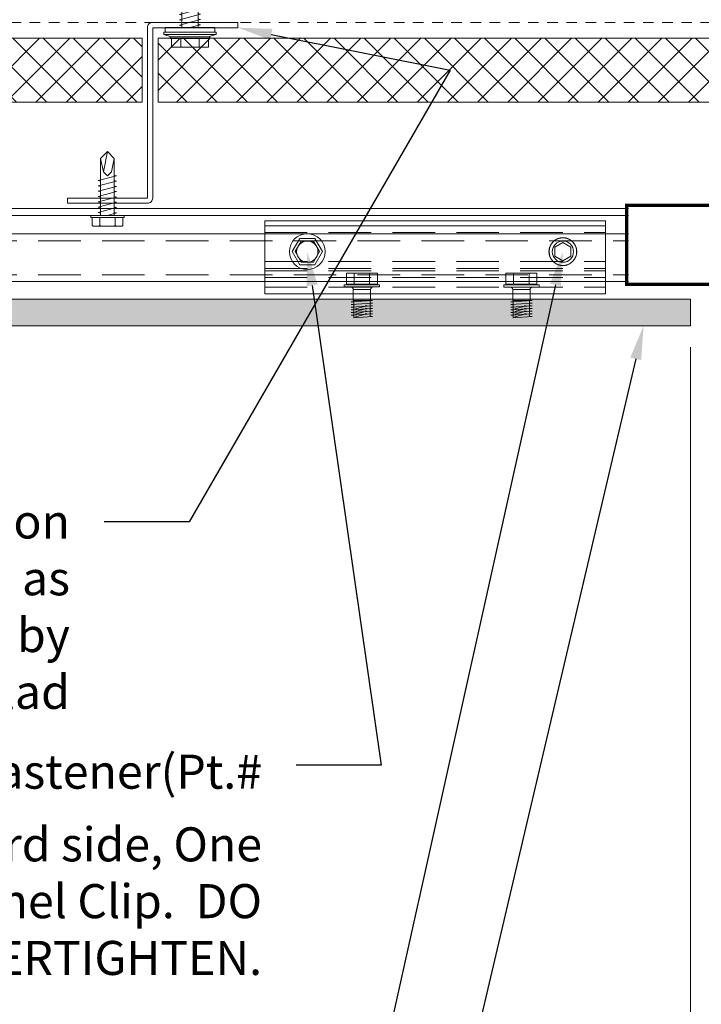
# Model space of a CAD drawing. Units: inches. Extents: x -23.7 to 64.1, y 0 to 33.7.
# Drawn here: x 7.3 to 15.3, y 13.6 to 25.1 of the extents above; entities that cross this region are included whole.
import ezdxf
from ezdxf import colors
from ezdxf.entities.mleader import LeaderData, LeaderLine
from ezdxf.enums import TextEntityAlignment as Align
from ezdxf.math import Vec2, Vec3

# ---------------------------------------------------------------- set-up
doc = ezdxf.new("R2010")
doc.units = ezdxf.units.IN
doc.header["$MEASUREMENT"] = 0
doc.linetypes.add('DASHED', pattern=[0.75, 0.5, -0.25])
doc.linetypes.add('HIDDEN2', pattern=[0.1875, 0.125, -0.0625])
doc.layers.get('Defpoints').update_dxf_attribs({"color": 3})
for name, color, linetype, lineweight in [('nsm-Det-By_Others', 8, 'Continuous', 0), ('nsm-Det-Call_Outs', 51, 'Continuous', 9), ('nsm-Det-Dimensions', 51, 'Continuous', 9), ('nsm-Det-Hardware', 111, 'Continuous', 13), ('nsm-Det-Obj_01_Panels', 1, 'Continuous', 20), ('nsm-Det-Obj_02_Flashing', 2, 'Continuous', 18), ('nsm-Det-Obj_03_Furring', 30, 'Continuous', 18), ('nsm-Det-Title', 51, 'Continuous', 9)]:
    doc.layers.add(name, color=color, linetype=linetype, lineweight=lineweight)
doc.layers.add('nsm-Det-Detail Border', color=7, linetype='Continuous')
doc.styles.add('004 - NSSM - Standard', font='arial.ttf', dxfattribs={"height": 0.4})
doc.styles.add('Anno - NSSM - Standard', font='arial.ttf', dxfattribs={"height": 0.1})
doc.dimstyles.new('Anno - NSSM - Standard$0', dxfattribs={"dimtxt": 0.1, "dimasz": 0.1, "dimexe": 0.1, "dimexo": 0.0625, "dimgap": 0.09, "dimtad": 0, "dimtih": 1, "dimtoh": 1, "dimdec": 4, "dimzin": 3, "dimdsep": 46, "dimlunit": 5, "dimtxsty": 'Anno - NSSM - Standard', "dimblk": 'OPEN30', "dimcen": 0.1, "dimclrd": 51, "dimclre": 51, "dimclrt": 51, "dimazin": 0, "dimtfac": 0.7, "dimtdec": 4, "dimtmove": 1, "dimatfit": 2, "dimfxl": 1, "dimtfill": 1, "dimtfillclr": 11, "dimfrac": 1, "dimtolj": 1, "dimtzin": 0, "dimlwd": 0, "dimlwe": 0, "dimarcsym": 0})
doc.dimstyles.get("Standard").update_dxf_attribs({"dimtxt": 0.18, "dimasz": 0.18, "dimexe": 0.18, "dimexo": 0.0625, "dimgap": 0.09, "dimtad": 0, "dimtih": 1, "dimtoh": 1, "dimdec": 4, "dimzin": 0, "dimdsep": 46, "dimtxsty": 'Standard', "dimcen": 0.09, "dimadec": 0, "dimazin": 0, "dimtfac": 1, "dimtdec": 4, "dimtofl": 0, "dimtmove": 0, "dimatfit": 3, "dimfxl": 1, "dimtolj": 1, "dimtzin": 0, "dimarcsym": 0})

# ---------------------------------------------------------------- blocks, each defined once
blk = doc.blocks.new('*U19')
for p, q in [((0.143, -32.625), (0.143, 0)), ((0.36, -32.625), (0.36, 0))]:
    blk.add_line(p, q)
at = {"linetype": 'DASHED'}
for p, q in [((0.44, -32.625), (0.44, 0)), ((0.84, -32.625), (0.84, 0))]:
    blk.add_line(p, q, dxfattribs=at)
blk.add_lwpolyline([(0.062, 0), (0.92, 0), (0.92, -32.625), (0.062, -32.625)], close=True)
blk = doc.blocks.new('*U17')
h = blk.add_hatch()
h.set_pattern_fill('DOTS', color=9)
h.set_pattern_definition([(0, (-52.623323, -85.892125), (0.03125, 0.0625), [0, -0.0625])])
h.paths.add_polyline_path([(1.125, 0), (1.438, 0), (1.438, -15.909), (1.125, -15.909)])
blk.add_lwpolyline([(1.125, 0), (1.438, 0), (1.438, -15.909), (1.125, -15.909)], close=True)
blk = doc.blocks.new('*U32')
h = blk.add_hatch()
h.set_pattern_fill('ANSI37', color=8, scale=2, style=0)
h.set_pattern_definition([(45, (1e-15, 6.3251), (-0.176777, 0.176777), []), (135, (1e-15, 6.3251), (-0.176777, -0.176777), [])])
h.paths.add_polyline_path([(0, 8.745), (0, 0), (-0.75, 0), (-0.75, 8.745)])
at = {"color": 0}
for p, q in [((-0.75, 8.745), (0, 8.745)), ((-0.75, 0), (-0.75, 8.745)), ((0, 8.745), (0, 0)), ((0, 0), (-0.75, 0))]:
    blk.add_line(p, q, dxfattribs=at)
blk = doc.blocks.new('_Open30')
at = {"color": 0, "linetype": 'ByBlock', "lineweight": -2}
for p, q in [((-1, 0.268), (0, 0)), ((0, 0), (-1, -0.268)), ((0, 0), (-1, 0))]:
    blk.add_line(p, q, dxfattribs=at)
blk = doc.blocks.new('*D40')
at = {"layer": 'Defpoints', "color": 0, "transparency": 16777216}
for p in [(15.184, 21.531), (15.684, 21.531), (15.184, 7.081)]:
    blk.add_point(p, dxfattribs=at)
at = {"layer": 'nsm-Det-Dimensions', "color": 51, "lineweight": 0, "transparency": 16777216}
for p, q in [((15.184, 21.281), (15.184, 6.681)), ((15.684, 21.281), (15.684, 6.681)), ((14.784, 7.081), (14.384, 7.081)), ((15.684, 7.081), (15.184, 7.081)), ((16.084, 7.081), (16.484, 7.081))]:
    blk.add_line(p, q, dxfattribs=at)
at = {"layer": 'nsm-Det-Dimensions', "color": 51, "lineweight": 0, "transparency": 16777216, "xscale": 0.4, "yscale": 0.4, "zscale": 0.4}
blk.add_blockref('_Open30', (15.184, 7.081), dxfattribs=at)
at = {"layer": 'nsm-Det-Dimensions', "color": 51, "lineweight": 0, "transparency": 16777216, "xscale": 0.4, "yscale": 0.4, "zscale": 0.4, "rotation": 180}
blk.add_blockref('_Open30', (15.684, 7.081), dxfattribs=at)
at = {"layer": 'nsm-Det-Dimensions', "color": 51, "transparency": 16777216, "insert": (15.434, 6.097), "char_height": 0.4, "attachment_point": 5, "style": 'Anno - NSSM - Standard', "bg_fill": 3, "box_fill_scale": 1.25, "bg_fill_color": 256, "bg_fill_true_color": 13158600, "bg_fill_transparency": 0}
blk.add_mtext('\\A1;{\\H0.7x;\\S1#2;}"', dxfattribs=at)
blk = doc.blocks.new('*D41')
at = {"layer": 'Defpoints', "color": 0, "transparency": 16777216}
for p in [(5.433, 21.531), (15.184, 21.531), (5.433, 7.081)]:
    blk.add_point(p, dxfattribs=at)
at = {"layer": 'nsm-Det-Dimensions', "color": 51, "lineweight": 0, "transparency": 16777216}
for p, q in [((15.184, 21.281), (15.184, 6.681)), ((5.833, 7.081), (7.877, 7.081)), ((14.784, 7.081), (12.74, 7.081))]:
    blk.add_line(p, q, dxfattribs=at)
at = {"layer": 'nsm-Det-Dimensions', "color": 51, "lineweight": 0, "transparency": 16777216, "xscale": 0.4, "yscale": 0.4, "zscale": 0.4, "rotation": 180}
blk.add_blockref('_Open30', (5.433, 7.081), dxfattribs=at)
at = {"layer": 'nsm-Det-Dimensions', "color": 51, "lineweight": 0, "transparency": 16777216, "xscale": 0.4, "yscale": 0.4, "zscale": 0.4}
blk.add_blockref('_Open30', (15.184, 7.081), dxfattribs=at)
at = {"layer": 'nsm-Det-Dimensions', "color": 51, "transparency": 16777216, "insert": (10.309, 7.081), "char_height": 0.4, "attachment_point": 5, "style": 'Anno - NSSM - Standard', "bg_fill": 3, "box_fill_scale": 1.25, "bg_fill_color": 256, "bg_fill_true_color": 13158600, "bg_fill_transparency": 0}
blk.add_mtext('\\A1;Panel Dimension', dxfattribs=at)
blk = doc.blocks.new('*U18')
blk.add_line((0.263, -4), (0.263, 0))
at = {"linetype": 'DASHED'}
for p, q in [((0.685, -4), (0.685, 0)), ((0.765, -4), (0.765, 0)), ((0.793, -4), (0.793, 0)), ((0.873, -4), (0.873, 0)), ((0.983, -4), (0.983, 0)), ((0.343, -4), (0.343, 0))]:
    blk.add_line(p, q, dxfattribs=at)
blk.add_lwpolyline([(0.205, 0), (0.205, -4), (1.063, -4), (1.063, 0)], close=True)
for centre in [(0.568, -0.5), (0.568, -3.5)]:
    blk.add_circle(centre, 0.125)
blk = doc.blocks.new('*U24')
blk.add_lwpolyline([(0.154, 0.052, 0.393638), (0.154, 0.054, 0.393638), (0.153, 0.055, 0.393638), (0.153, 0.056, 0.393638), (0.152, 0.057, 0.393638), (0.152, 0.059, 0.393638), (0.151, 0.06, 0.393638), (0.151, 0.061, 0.393638), (0.15, 0.062, 0.393638), (0.15, 0.064, 0.393638), (0.149, 0.065, 0.393638), (0.149, 0.066, 0.393638), (0.148, 0.067, 0.393638), (0.148, 0.069, 0.393638), (0.147, 0.07, 0.393638), (0.146, 0.071, 0.393638), (0.146, 0.072, 0.393638), (0.145, 0.074, 0.393638), (0.145, 0.075, 0.393638), (0.144, 0.076, 0.393638), (0.143, 0.077, 0.393638), (0.143, 0.078, 0.393638), (0.142, 0.08, 0.393638), (0.141, 0.081, 0.393638), (0.141, 0.082, 0.393638), (0.14, 0.083, 0.393638), (0.139, 0.084, 0.393638), (0.138, 0.085, 0.393638), (0.138, 0.087, 0.393638), (0.137, 0.088, 0.393638), (0.136, 0.089, 0.393638), (0.136, 0.09, 0.393638), (0.135, 0.091, 0.393638), (0.134, 0.092, 0.393638), (0.133, 0.093, 0.393638), (0.132, 0.095, 0.393638), (0.132, 0.096, 0.393638), (0.131, 0.097, 0.393638), (0.13, 0.098, 0.393638), (0.129, 0.099, 0.393638), (0.128, 0.1, 0.393638), (0.128, 0.101, 0.393638), (0.127, 0.102, 0.393638), (0.126, 0.103, 0.393638), (0.125, 0.104, 0.393638), (0.124, 0.105, 0.393638), (0.123, 0.106, 0.393638), (0.122, 0.107, 0.393638), (0.121, 0.108, 0.393638), (0.12, 0.109, 0.393638), (0.12, 0.11, 0.393638), (0.119, 0.111, 0.393638), (0.118, 0.112, 0.393638), (0.117, 0.113, 0.393638), (0.116, 0.114, 0.393638), (0.115, 0.115, 0.393638), (0.114, 0.116, 0.393638), (0.113, 0.117, 0.393638), (0.112, 0.118, 0.393638), (0.111, 0.119, 0.393638), (0.11, 0.12, 0.393638), (0.109, 0.121, 0.393638), (0.108, 0.122, 0.393638), (0.107, 0.123, 0.393638), (0.106, 0.124, 0.393638), (0.105, 0.125, 0.393638), (0.104, 0.125, 0.393638), (0.103, 0.126, 0.393638), (0.102, 0.127, 0.393638), (0.101, 0.128, 0.393638), (0.099, 0.129, 0.393638), (0.098, 0.13, 0.393638), (0.097, 0.13, 0.393638), (0.096, 0.131, 0.393638), (0.095, 0.132, 0.393638), (0.094, 0.133, 0.393638), (0.093, 0.134, 0.393638), (0.092, 0.134, 0.393638), (0.091, 0.135, 0.393638), (0.089, 0.136, 0.393638), (0.088, 0.137, 0.393638), (0.087, 0.137, 0.393638), (0.086, 0.138, 0.393638), (0.085, 0.139, 0.393638), (0.084, 0.14, 0.393638), (0.083, 0.14, 0.393638), (0.081, 0.141, 0.393638), (0.08, 0.142, 0.393638), (0.079, 0.142, 0.393638), (0.078, 0.143, 0.393638), (0.077, 0.144, 0.393638), (0.075, 0.144, 0.393638), (0.074, 0.145, 0.393638), (0.073, 0.145, 0.393638), (0.072, 0.146, 0.393638), (0.071, 0.147, 0.393638), (0.069, 0.147, 0.393638), (0.068, 0.148, 0.393638), (0.067, 0.148, 0.393638), (0.066, 0.149, 0.393638), (0.064, 0.149, 0.393638), (0.063, 0.15, 0.393638), (0.062, 0.151, 0.393638), (0.061, 0.151, 0.393638), (0.059, 0.152, 0.393638), (0.058, 0.152, 0.393638), (0.057, 0.153, 0.393638), (0.055, 0.153, 0.393638), (0.054, 0.153, 0.393638), (0.053, 0.154, 0.393638), (0.052, 0.154, 0.393638), (0.05, 0.155, 0.393638), (0.049, 0.155, 0.393638), (0.048, 0.156, 0.393638), (0.046, 0.156, 0.393638), (0.045, 0.156, 0.393638), (0.044, 0.157, 0.393638), (0.042, 0.157, 0.393638), (0.041, 0.157, 0.393638), (0.04, 0.158, 0.393638), (0.038, 0.158, 0.393638), (0.037, 0.158, 0.393638), (0.036, 0.159, 0.393638), (0.035, 0.159, 0.393638), (0.033, 0.159, 0.393638), (0.032, 0.16, 0.393638), (0.03, 0.16, 0.393638), (0.029, 0.16, 0.393638), (0.028, 0.16, 0.393638), (0.026, 0.161, 0.393638), (0.025, 0.161, 0.393638), (0.024, 0.161, 0.393638), (0.022, 0.161, 0.393638), (0.021, 0.161, 0.393638), (0.02, 0.162, 0.393638), (0.018, 0.162, 0.393638), (0.017, 0.162, 0.393638), (0.016, 0.162, 0.393638), (0.014, 0.162, 0.393638), (0.013, 0.162, 0.393638), (0.012, 0.162, 0.393638), (0.01, 0.162, 0.393638), (0.009, 0.162, 0.393638), (0.007, 0.163, 0.393638), (0.006, 0.163, 0.393638), (0.005, 0.163, 0.393638), (0.003, 0.163, 0.393638), (0.002, 0.163, 0.393638), (0.001, 0.163, 0.393638), (-0.001, 0.163, 0.393638), (-0.002, 0.163, 0.393638), (-0.003, 0.163, 0.393638), (-0.005, 0.163, 0.393638), (-0.006, 0.163, 0.393638), (-0.007, 0.163, 0.393638), (-0.009, 0.162, 0.393638), (-0.01, 0.162, 0.393638), (-0.012, 0.162, 0.393638), (-0.013, 0.162, 0.393638), (-0.014, 0.162, 0.393638), (-0.016, 0.162, 0.393638), (-0.017, 0.162, 0.393638), (-0.018, 0.162, 0.393638), (-0.02, 0.162, 0.393638), (-0.021, 0.161, 0.393638), (-0.022, 0.161, 0.393638), (-0.024, 0.161, 0.393638), (-0.025, 0.161, 0.393638), (-0.026, 0.161, 0.393638), (-0.028, 0.16, 0.393638), (-0.029, 0.16, 0.393638), (-0.03, 0.16, 0.393638), (-0.032, 0.16, 0.393638), (-0.033, 0.159, 0.393638), (-0.035, 0.159, 0.393638), (-0.036, 0.159, 0.393638), (-0.037, 0.158, 0.393638), (-0.038, 0.158, 0.393638), (-0.04, 0.158, 0.393638), (-0.041, 0.157, 0.393638), (-0.042, 0.157, 0.393638), (-0.044, 0.157, 0.393638), (-0.045, 0.156, 0.393638), (-0.046, 0.156, 0.393638), (-0.048, 0.156, 0.393638), (-0.049, 0.155, 0.393638), (-0.05, 0.155, 0.393638), (-0.052, 0.154, 0.393638), (-0.053, 0.154, 0.393638), (-0.054, 0.153, 0.393638), (-0.055, 0.153, 0.393638), (-0.057, 0.153, 0.393638), (-0.058, 0.152, 0.393638), (-0.059, 0.152, 0.393638), (-0.061, 0.151, 0.393638), (-0.062, 0.151, 0.393638), (-0.063, 0.15, 0.393638), (-0.064, 0.149, 0.393638), (-0.066, 0.149, 0.393638), (-0.067, 0.148, 0.393638), (-0.068, 0.148, 0.393638), (-0.069, 0.147, 0.393638), (-0.071, 0.147, 0.393638), (-0.072, 0.146, 0.393638), (-0.073, 0.145, 0.393638), (-0.074, 0.145, 0.393638), (-0.075, 0.144, 0.393638), (-0.077, 0.144, 0.393638), (-0.078, 0.143, 0.393638), (-0.079, 0.142, 0.393638), (-0.08, 0.142, 0.393638), (-0.081, 0.141, 0.393638), (-0.083, 0.14, 0.393638), (-0.084, 0.14, 0.393638), (-0.085, 0.139, 0.393638), (-0.086, 0.138, 0.393638), (-0.087, 0.137, 0.393638), (-0.088, 0.137, 0.393638), (-0.089, 0.136, 0.393638), (-0.091, 0.135, 0.393638), (-0.092, 0.134, 0.393638), (-0.093, 0.134, 0.393638), (-0.094, 0.133, 0.393638), (-0.095, 0.132, 0.393638), (-0.096, 0.131, 0.393638), (-0.097, 0.13, 0.393638), (-0.098, 0.13, 0.393638), (-0.099, 0.129, 0.393638), (-0.101, 0.128, 0.393638), (-0.102, 0.127, 0.393638), (-0.103, 0.126, 0.393638), (-0.104, 0.125, 0.393638), (-0.105, 0.125, 0.393638), (-0.106, 0.124, 0.393638), (-0.107, 0.123, 0.393638), (-0.108, 0.122, 0.393638), (-0.109, 0.121, 0.393638), (-0.11, 0.12, 0.393638), (-0.111, 0.119, 0.393638), (-0.112, 0.118, 0.393638), (-0.113, 0.117, 0.393638), (-0.114, 0.116, 0.393638), (-0.115, 0.115, 0.393638), (-0.116, 0.114, 0.393638), (-0.117, 0.113, 0.393638), (-0.118, 0.112, 0.393638), (-0.119, 0.111, 0.393638), (-0.12, 0.11, 0.393638), (-0.12, 0.109, 0.393638), (-0.121, 0.108, 0.393638), (-0.122, 0.107, 0.393638), (-0.123, 0.106, 0.393638), (-0.124, 0.105, 0.393638), (-0.125, 0.104, 0.393638), (-0.126, 0.103, 0.393638), (-0.127, 0.102, 0.393638), (-0.128, 0.101, 0.393638), (-0.128, 0.1, 0.393638), (-0.129, 0.099, 0.393638), (-0.13, 0.098, 0.393638), (-0.131, 0.097, 0.393638), (-0.132, 0.096, 0.393638), (-0.132, 0.095, 0.393638), (-0.133, 0.093, 0.393638), (-0.134, 0.092, 0.393638), (-0.135, 0.091, 0.393638), (-0.136, 0.09, 0.393638), (-0.136, 0.089, 0.393638), (-0.137, 0.088, 0.393638), (-0.138, 0.087, 0.393638), (-0.138, 0.085, 0.393638), (-0.139, 0.084, 0.393638), (-0.14, 0.083, 0.393638), (-0.141, 0.082, 0.393638), (-0.141, 0.081, 0.393638), (-0.142, 0.08, 0.393638), (-0.143, 0.078, 0.393638), (-0.143, 0.077, 0.393638), (-0.144, 0.076, 0.393638), (-0.145, 0.075, 0.393638), (-0.145, 0.074, 0.393638), (-0.146, 0.072, 0.393638), (-0.146, 0.071, 0.393638), (-0.147, 0.07, 0.393638), (-0.148, 0.069, 0.393638), (-0.148, 0.067, 0.393638), (-0.149, 0.066, 0.393638), (-0.149, 0.065, 0.393638), (-0.15, 0.064, 0.393638), (-0.15, 0.062, 0.393638), (-0.151, 0.061, 0.393638), (-0.151, 0.06, 0.393638), (-0.152, 0.059, 0.393638), (-0.152, 0.057, 0.393638), (-0.153, 0.056, 0.393638), (-0.153, 0.055, 0.393638), (-0.154, 0.054, 0.393638), (-0.154, 0.052, 0.393638), (-0.155, 0.051, 0.393638), (-0.155, 0.05, 0.393638), (-0.155, 0.048, 0.393638), (-0.156, 0.047, 0.393638), (-0.156, 0.046, 0.393638), (-0.157, 0.044, 0.393638), (-0.157, 0.043, 0.393638), (-0.157, 0.042, 0.393638), (-0.158, 0.04, 0.393638), (-0.158, 0.039, 0.393638), (-0.158, 0.038, 0.393638), (-0.159, 0.036, 0.393638), (-0.159, 0.035, 0.393638), (-0.159, 0.034, 0.393638), (-0.159, 0.032, 0.393638), (-0.16, 0.031, 0.393638), (-0.16, 0.03, 0.393638), (-0.16, 0.028, 0.393638), (-0.16, 0.027, 0.393638), (-0.161, 0.026, 0.393638), (-0.161, 0.024, 0.393638), (-0.161, 0.023, 0.393638), (-0.161, 0.022, 0.393638), (-0.161, 0.02, 0.393638), (-0.162, 0.019, 0.393638), (-0.162, 0.018, 0.393638), (-0.162, 0.016, 0.393638), (-0.162, 0.015, 0.393638), (-0.162, 0.014, 0.393638), (-0.162, 0.012, 0.393638), (-0.162, 0.011, 0.393638), (-0.162, 0.01, 0.393638), (-0.163, 0.008, 0.393638), (-0.163, 0.007, 0.393638), (-0.163, 0.005, 0.393638), (-0.163, 0.004, 0.393638), (-0.163, 0.003, 0.393638), (-0.163, 0.001, 0.393638), (-0.163, 0, 0.393638), (-0.163, -0.001, 0.393638), (-0.163, -0.003, 0.393638), (-0.163, -0.004, 0.393638), (-0.163, -0.005, 0.393638), (-0.163, -0.007, 0.393638), (-0.163, -0.008, 0.393638), (-0.162, -0.01, 0.393638), (-0.162, -0.011, 0.393638), (-0.162, -0.012, 0.393638), (-0.162, -0.014, 0.393638), (-0.162, -0.015, 0.393638), (-0.162, -0.016, 0.393638), (-0.162, -0.018, 0.393638), (-0.162, -0.019, 0.393638), (-0.161, -0.02, 0.393638), (-0.161, -0.022, 0.393638), (-0.161, -0.023, 0.393638), (-0.161, -0.024, 0.393638), (-0.161, -0.026, 0.393638), (-0.16, -0.027, 0.393638), (-0.16, -0.028, 0.393638), (-0.16, -0.03, 0.393638), (-0.16, -0.031, 0.393638), (-0.159, -0.032, 0.393638), (-0.159, -0.034, 0.393638), (-0.159, -0.035, 0.393638), (-0.159, -0.036, 0.393638), (-0.158, -0.038, 0.393638), (-0.158, -0.039, 0.393638), (-0.158, -0.04, 0.393638), (-0.157, -0.042, 0.393638), (-0.157, -0.043, 0.393638), (-0.157, -0.044, 0.393638), (-0.156, -0.046, 0.393638), (-0.156, -0.047, 0.393638), (-0.155, -0.048, 0.393638), (-0.155, -0.05, 0.393638), (-0.155, -0.051, 0.393638), (-0.154, -0.052, 0.393638), (-0.154, -0.054, 0.393638), (-0.153, -0.055, 0.393638), (-0.153, -0.056, 0.393638), (-0.152, -0.057, 0.393638), (-0.152, -0.059, 0.393638), (-0.151, -0.06, 0.393638), (-0.151, -0.061, 0.393638), (-0.15, -0.062, 0.393638), (-0.15, -0.064, 0.393638), (-0.149, -0.065, 0.393638), (-0.149, -0.066, 0.393638), (-0.148, -0.067, 0.393638), (-0.148, -0.069, 0.393638), (-0.147, -0.07, 0.393638), (-0.146, -0.071, 0.393638), (-0.146, -0.072, 0.393638), (-0.145, -0.074, 0.393638), (-0.145, -0.075, 0.393638), (-0.144, -0.076, 0.393638), (-0.143, -0.077, 0.393638), (-0.143, -0.078, 0.393638), (-0.142, -0.08, 0.393638), (-0.141, -0.081, 0.393638), (-0.141, -0.082, 0.393638), (-0.14, -0.083, 0.393638), (-0.139, -0.084, 0.393638), (-0.138, -0.085, 0.393638), (-0.138, -0.087, 0.393638), (-0.137, -0.088, 0.393638), (-0.136, -0.089, 0.393638), (-0.136, -0.09, 0.393638), (-0.135, -0.091, 0.393638), (-0.134, -0.092, 0.393638), (-0.133, -0.093, 0.393638), (-0.132, -0.095, 0.393638), (-0.132, -0.096, 0.393638), (-0.131, -0.097, 0.393638), (-0.13, -0.098, 0.393638), (-0.129, -0.099, 0.393638), (-0.128, -0.1, 0.393638), (-0.128, -0.101, 0.393638), (-0.127, -0.102, 0.393638), (-0.126, -0.103, 0.393638), (-0.125, -0.104, 0.393638), (-0.124, -0.105, 0.393638), (-0.123, -0.106, 0.393638), (-0.122, -0.107, 0.393638), (-0.121, -0.108, 0.393638), (-0.12, -0.109, 0.393638), (-0.12, -0.11, 0.393638), (-0.119, -0.111, 0.393638), (-0.118, -0.112, 0.393638), (-0.117, -0.113, 0.393638), (-0.116, -0.114, 0.393638), (-0.115, -0.115, 0.393638), (-0.114, -0.116, 0.393638), (-0.113, -0.117, 0.393638), (-0.112, -0.118, 0.393638), (-0.111, -0.119, 0.393638), (-0.11, -0.12, 0.393638), (-0.109, -0.121, 0.393638), (-0.108, -0.122, 0.393638), (-0.107, -0.123, 0.393638), (-0.106, -0.124, 0.393638), (-0.105, -0.125, 0.393638), (-0.104, -0.125, 0.393638), (-0.103, -0.126, 0.393638), (-0.102, -0.127, 0.393638), (-0.101, -0.128, 0.393638), (-0.099, -0.129, 0.393638), (-0.098, -0.13, 0.393638), (-0.097, -0.13, 0.393638), (-0.096, -0.131, 0.393638), (-0.095, -0.132, 0.393638), (-0.094, -0.133, 0.393638), (-0.093, -0.134, 0.393638), (-0.092, -0.134, 0.393638), (-0.091, -0.135, 0.393638), (-0.089, -0.136, 0.393638), (-0.088, -0.137, 0.393638), (-0.087, -0.137, 0.393638), (-0.086, -0.138, 0.393638), (-0.085, -0.139, 0.393638), (-0.084, -0.14, 0.393638), (-0.083, -0.14, 0.393638), (-0.081, -0.141, 0.393638), (-0.08, -0.142, 0.393638), (-0.079, -0.142, 0.393638), (-0.078, -0.143, 0.393638), (-0.077, -0.144, 0.393638), (-0.075, -0.144, 0.393638), (-0.074, -0.145, 0.393638), (-0.073, -0.145, 0.393638), (-0.072, -0.146, 0.393638), (-0.071, -0.147, 0.393638), (-0.069, -0.147, 0.393638), (-0.068, -0.148, 0.393638), (-0.067, -0.148, 0.393638), (-0.066, -0.149, 0.393638), (-0.064, -0.149, 0.393638), (-0.063, -0.15, 0.393638), (-0.062, -0.151, 0.393638), (-0.061, -0.151, 0.393638), (-0.059, -0.152, 0.393638), (-0.058, -0.152, 0.393638), (-0.057, -0.153, 0.393638), (-0.055, -0.153, 0.393638), (-0.054, -0.153, 0.393638), (-0.053, -0.154, 0.393638), (-0.052, -0.154, 0.393638), (-0.05, -0.155, 0.393638), (-0.049, -0.155, 0.393638), (-0.048, -0.156, 0.393638), (-0.046, -0.156, 0.393638), (-0.045, -0.156, 0.393638), (-0.044, -0.157, 0.393638), (-0.042, -0.157, 0.393638), (-0.041, -0.157, 0.393638), (-0.04, -0.158, 0.393638), (-0.038, -0.158, 0.393638), (-0.037, -0.158, 0.393638), (-0.036, -0.159, 0.393638), (-0.035, -0.159, 0.393638), (-0.033, -0.159, 0.393638), (-0.032, -0.16, 0.393638), (-0.03, -0.16, 0.393638), (-0.029, -0.16, 0.393638), (-0.028, -0.16, 0.393638), (-0.026, -0.161, 0.393638), (-0.025, -0.161, 0.393638), (-0.024, -0.161, 0.393638), (-0.022, -0.161, 0.393638), (-0.021, -0.161, 0.393638), (-0.02, -0.162, 0.393638), (-0.018, -0.162, 0.393638), (-0.017, -0.162, 0.393638), (-0.016, -0.162, 0.393638), (-0.014, -0.162, 0.393638), (-0.013, -0.162, 0.393638), (-0.012, -0.162, 0.393638), (-0.01, -0.162, 0.393638), (-0.009, -0.162, 0.393638), (-0.007, -0.163, 0.393638), (-0.006, -0.163, 0.393638), (-0.005, -0.163, 0.393638), (-0.003, -0.163, 0.393638), (-0.002, -0.163, 0.393638), (-0.001, -0.163, 0.393638), (0.001, -0.163, 0.393638), (0.002, -0.163, 0.393638), (0.003, -0.163, 0.393638), (0.005, -0.163, 0.393638), (0.006, -0.163, 0.393638), (0.007, -0.163, 0.393638), (0.009, -0.162, 0.393638), (0.01, -0.162, 0.393638), (0.012, -0.162, 0.393638), (0.013, -0.162, 0.393638), (0.014, -0.162, 0.393638), (0.016, -0.162, 0.393638), (0.017, -0.162, 0.393638), (0.018, -0.162, 0.393638), (0.02, -0.162, 0.393638), (0.021, -0.161, 0.393638), (0.022, -0.161, 0.393638), (0.024, -0.161, 0.393638), (0.025, -0.161, 0.393638), (0.026, -0.161, 0.393638), (0.028, -0.16, 0.393638), (0.029, -0.16, 0.393638), (0.03, -0.16, 0.393638), (0.032, -0.16, 0.393638), (0.033, -0.159, 0.393638), (0.035, -0.159, 0.393638), (0.036, -0.159, 0.393638), (0.037, -0.158, 0.393638), (0.038, -0.158, 0.393638), (0.04, -0.158, 0.393638), (0.041, -0.157, 0.393638), (0.042, -0.157, 0.393638), (0.044, -0.157, 0.393638), (0.045, -0.156, 0.393638), (0.046, -0.156, 0.393638), (0.048, -0.156, 0.393638), (0.049, -0.155, 0.393638), (0.05, -0.155, 0.393638), (0.052, -0.154, 0.393638), (0.053, -0.154, 0.393638), (0.054, -0.153, 0.393638), (0.055, -0.153, 0.393638), (0.057, -0.153, 0.393638), (0.058, -0.152, 0.393638), (0.059, -0.152, 0.393638), (0.061, -0.151, 0.393638), (0.062, -0.151, 0.393638), (0.063, -0.15, 0.393638), (0.064, -0.149, 0.393638), (0.066, -0.149, 0.393638), (0.067, -0.148, 0.393638), (0.068, -0.148, 0.393638), (0.069, -0.147, 0.393638), (0.071, -0.147, 0.393638), (0.072, -0.146, 0.393638), (0.073, -0.145, 0.393638), (0.074, -0.145, 0.393638), (0.075, -0.144, 0.393638), (0.077, -0.144, 0.393638), (0.078, -0.143, 0.393638), (0.079, -0.142, 0.393638), (0.08, -0.142, 0.393638), (0.081, -0.141, 0.393638), (0.083, -0.14, 0.393638), (0.084, -0.14, 0.393638), (0.085, -0.139, 0.393638), (0.086, -0.138, 0.393638), (0.087, -0.137, 0.393638), (0.088, -0.137, 0.393638), (0.089, -0.136, 0.393638), (0.091, -0.135, 0.393638), (0.092, -0.134, 0.393638), (0.093, -0.134, 0.393638), (0.094, -0.133, 0.393638), (0.095, -0.132, 0.393638), (0.096, -0.131, 0.393638), (0.097, -0.13, 0.393638), (0.098, -0.13, 0.393638), (0.099, -0.129, 0.393638), (0.101, -0.128, 0.393638), (0.102, -0.127, 0.393638), (0.103, -0.126, 0.393638), (0.104, -0.125, 0.393638), (0.105, -0.125, 0.393638), (0.106, -0.124, 0.393638), (0.107, -0.123, 0.393638), (0.108, -0.122, 0.393638), (0.109, -0.121, 0.393638), (0.11, -0.12, 0.393638), (0.111, -0.119, 0.393638), (0.112, -0.118, 0.393638), (0.113, -0.117, 0.393638), (0.114, -0.116, 0.393638), (0.115, -0.115, 0.393638), (0.116, -0.114, 0.393638), (0.117, -0.113, 0.393638), (0.118, -0.112, 0.393638), (0.119, -0.111, 0.393638), (0.12, -0.11, 0.393638), (0.12, -0.109, 0.393638), (0.121, -0.108, 0.393638), (0.122, -0.107, 0.393638), (0.123, -0.106, 0.393638), (0.124, -0.105, 0.393638), (0.125, -0.104, 0.393638), (0.126, -0.103, 0.393638), (0.127, -0.102, 0.393638), (0.128, -0.101, 0.393638), (0.128, -0.1, 0.393638), (0.129, -0.099, 0.393638), (0.13, -0.098, 0.393638), (0.131, -0.097, 0.393638), (0.132, -0.096, 0.393638), (0.132, -0.095, 0.393638), (0.133, -0.093, 0.393638), (0.134, -0.092, 0.393638), (0.135, -0.091, 0.393638), (0.136, -0.09, 0.393638), (0.136, -0.089, 0.393638), (0.137, -0.088, 0.393638), (0.138, -0.087, 0.393638), (0.138, -0.085, 0.393638), (0.139, -0.084, 0.393638), (0.14, -0.083, 0.393638), (0.141, -0.082, 0.393638), (0.141, -0.081, 0.393638), (0.142, -0.08, 0.393638), (0.143, -0.078, 0.393638), (0.143, -0.077, 0.393638), (0.144, -0.076, 0.393638), (0.145, -0.075, 0.393638), (0.145, -0.074, 0.393638), (0.146, -0.072, 0.393638), (0.146, -0.071, 0.393638), (0.147, -0.07, 0.393638), (0.148, -0.069, 0.393638), (0.148, -0.067, 0.393638), (0.149, -0.066, 0.393638), (0.149, -0.065, 0.393638), (0.15, -0.064, 0.393638), (0.15, -0.062, 0.393638), (0.151, -0.061, 0.393638), (0.151, -0.06, 0.393638), (0.152, -0.059, 0.393638), (0.152, -0.057, 0.393638), (0.153, -0.056, 0.393638), (0.153, -0.055, 0.393638), (0.154, -0.054, 0.393638), (0.154, -0.052, 0.393638), (0.155, -0.051, 0.393638), (0.155, -0.05, 0.393638), (0.155, -0.048, 0.393638), (0.156, -0.047, 0.393638), (0.156, -0.046, 0.393638), (0.157, -0.044, 0.393638), (0.157, -0.043, 0.393638), (0.157, -0.042, 0.393638), (0.158, -0.04, 0.393638), (0.158, -0.039, 0.393638), (0.158, -0.038, 0.393638), (0.159, -0.036, 0.393638), (0.159, -0.035, 0.393638), (0.159, -0.034, 0.393638), (0.159, -0.032, 0.393638), (0.16, -0.031, 0.393638), (0.16, -0.03, 0.393638), (0.16, -0.028, 0.393638), (0.16, -0.027, 0.393638), (0.161, -0.026, 0.393638), (0.161, -0.024, 0.393638), (0.161, -0.023, 0.393638), (0.161, -0.022, 0.393638), (0.161, -0.02, 0.393638), (0.162, -0.019, 0.393638), (0.162, -0.018, 0.393638), (0.162, -0.016, 0.393638), (0.162, -0.015, 0.393638), (0.162, -0.014, 0.393638), (0.162, -0.012, 0.393638), (0.162, -0.011, 0.393638), (0.162, -0.01, 0.393638), (0.163, -0.008, 0.393638), (0.163, -0.007, 0.393638), (0.163, -0.005, 0.393638), (0.163, -0.004, 0.393638), (0.163, -0.003, 0.393638), (0.163, -0.001, 0.393638), (0.163, 0, 0.393638), (0.163, 0.001, 0.393638), (0.163, 0.003, 0.393638), (0.163, 0.004, 0.393638), (0.163, 0.005, 0.393638), (0.163, 0.007, 0.393638), (0.163, 0.008, 0.393638), (0.162, 0.01, 0.393638), (0.162, 0.011, 0.393638), (0.162, 0.012, 0.393638), (0.162, 0.014, 0.393638), (0.162, 0.015, 0.393638), (0.162, 0.016, 0.393638), (0.162, 0.018, 0.393638), (0.162, 0.019, 0.393638), (0.161, 0.02, 0.393638), (0.161, 0.022, 0.393638), (0.161, 0.023, 0.393638), (0.161, 0.024, 0.393638), (0.161, 0.026, 0.393638), (0.16, 0.027, 0.393638), (0.16, 0.028, 0.393638), (0.16, 0.03, 0.393638), (0.16, 0.031, 0.393638), (0.159, 0.032, 0.393638), (0.159, 0.034, 0.393638), (0.159, 0.035, 0.393638), (0.159, 0.036, 0.393638), (0.158, 0.038, 0.393638), (0.158, 0.039, 0.393638), (0.158, 0.04, 0.393638), (0.157, 0.042, 0.393638), (0.157, 0.043, 0.393638), (0.157, 0.044, 0.393638), (0.156, 0.046, 0.393638), (0.156, 0.047, 0.393638), (0.155, 0.048, 0.393638), (0.155, 0.05, 0.393638), (0.155, 0.051, 0.393638)], format="xyb", close=True)
blk.add_lwpolyline([(-0.093, -0.054), (0, -0.107), (0.093, -0.054), (0.093, 0.054), (0, 0.107), (-0.093, 0.054)], close=True)
blk.add_circle((0, 0), 0.162)
blk = doc.blocks.new('*U22')
for points in [[(-0.089, 0.155), (-0.179, 0), (-0.089, -0.155), (0.089, -0.155), (0.179, 0), (0.089, 0.155)], [(-0.071, 0.123), (-0.142, 0), (-0.071, -0.123), (0.071, -0.123), (0.142, 0), (0.071, 0.123)]]:
    blk.add_lwpolyline(points, close=True)
blk.add_circle((0, 0), 0.21)
blk = doc.blocks.new('CF01 Plan')
at = {"const_width": 0.04}
blk.add_lwpolyline([(-1, 1.101), (1, 1.101), (1, 0.174), (-1, 0.174)], close=True, dxfattribs=at)
blk.add_wipeout([(-0.979, 1.081), (0.979, 1.081), (0.979, 0.195), (-0.979, 0.195)])
blk = doc.blocks.new('*U38')
blk.add_wipeout([(31.4, 4), (31.4, 0), (0, 0), (0, 33.75), (31.9, 33.75), (31.9, 0), (31.4, 0), (31.4, 33.25), (5.433, 33.25), (5.433, 4)])
at = {"layer": 'Defpoints', "style": '004 - NSSM - Standard'}
for tag, p in [('ARCH_REF', (12.685, 1.617)), ('ELEVATION_REF', (9.45, 0.967))]:
    blk.add_attdef(tag, p, '', height=0.4, dxfattribs=at)
at = {"layer": 'nsm-Det-Title', "style": '004 - NSSM - Standard'}
blk.add_attdef('DETAIL_NUMBER', text='', height=0.4, dxfattribs=at).set_placement((8.075, 2.705), align=Align.MIDDLE_CENTER)
blk.add_attdef('DETAIL_DESCRIPTION', (9.45, 2.517), '', height=0.4, dxfattribs=at)
blk = doc.blocks.new('*U29')
h = blk.add_hatch()
h.set_pattern_fill('ANSI37', color=8, scale=2, style=0)
h.set_pattern_definition([(45, (7e-16, 3.7302), (-0.1767767, 0.1767767), []), (135, (7e-16, 3.7302), (-0.1767767, -0.1767767), [])])
h.paths.add_polyline_path([(0, 15.197), (0, 0), (-0.75, 0), (-0.75, 15.197)])
at = {"color": 0}
for p, q in [((-0.75, 15.197), (0, 15.197)), ((-0.75, 0), (-0.75, 15.197)), ((0, 15.197), (0, 0)), ((0, 0), (-0.75, 0))]:
    blk.add_line(p, q, dxfattribs=at)
blk = doc.blocks.new('*U34')
blk.add_lwpolyline([(0.5625, 2.125, 0.4142136), (0.5, 2.0625), (0.5, 0.0625), (-0.5, 0.0625), (-0.5, 0), (0.5, 0, 0.4142136), (0.5625, 0.0625), (0.5625, 2.0625), (1.5, 2.0625), (1.5, 2.125)], format="xyb", close=True)
blk = doc.blocks.new('*U13')
at = {"ltscale": 0.002266}
for p, q in [((-0.11, 0.103), (-0.11, 0.194)), ((0.017, 0.103), (0.017, 0.194)), ((-0.11, -0.169), (-0.11, -0.078)), ((0.017, -0.169), (0.017, -0.078))]:
    blk.add_line(p, q, dxfattribs=at)
at = {"ltscale": 0.003175}
for p, q in [((0.017, 0.194), (-0.11, 0.194)), ((0.017, 0.103), (-0.11, 0.103)), ((0.017, -0.078), (-0.11, -0.078)), ((0.017, -0.169), (-0.11, -0.169))]:
    blk.add_line(p, q, dxfattribs=at)
at = {"ltscale": 0.00063351}
for p, q in [((0.027, 0.194), (0.027, 0.22)), ((0.052, 0.194), (0.052, 0.22))]:
    blk.add_line(p, q, dxfattribs=at)
at = {"ltscale": 0.000624995}
for p, q in [((0.027, 0.22), (0.052, 0.22)), ((0.027, -0.194), (0.052, -0.194))]:
    blk.add_line(p, q, dxfattribs=at)
at = {"ltscale": 0.009716}
for p, q in [((0.027, -0.194), (0.027, 0.194)), ((0.052, -0.194), (0.052, 0.194))]:
    blk.add_line(p, q, dxfattribs=at)
at = {"ltscale": 0.004532}
for p, q in [((-0.11, -0.078), (-0.11, 0.103)), ((0.017, -0.078), (0.017, 0.103))]:
    blk.add_line(p, q, dxfattribs=at)
at = {"ltscale": 0.000312174}
blk.add_line((0.082, 0.102), (0.082, 0.115), dxfattribs=at)
at = {"ltscale": 0.0032}
for p, q in [((0.082, 0.115), (0.21, 0.115)), ((0.082, -0.089), (0.21, -0.089))]:
    blk.add_line(p, q, dxfattribs=at)
at = {"ltscale": 0.004788}
for p, q in [((0.082, -0.089), (0.082, 0.102)), ((0.21, -0.089), (0.21, 0.115))]:
    blk.add_line(p, q, dxfattribs=at)
at = {"ltscale": 0.03937}
for points in [[(0.027, 0.206), (0.026, 0.204), (0.026, 0.202), (0.026, 0.201), (0.025, 0.199), (0.024, 0.198), (0.023, 0.196), (0.021, 0.195), (0.021, 0.195), (0.02, 0.195), (0.019, 0.194), (0.018, 0.194), (0.017, 0.194)], [(0.027, 0.109), (0.027, 0.109), (0.026, 0.108), (0.026, 0.107), (0.025, 0.106), (0.024, 0.105), (0.022, 0.104), (0.021, 0.104), (0.019, 0.103), (0.017, 0.103)], [(0.027, -0.084), (0.027, -0.083), (0.026, -0.082), (0.026, -0.082), (0.025, -0.081), (0.025, -0.081), (0.024, -0.08), (0.024, -0.08), (0.022, -0.079), (0.02, -0.078), (0.018, -0.078), (0.017, -0.078)], [(0.027, -0.18), (0.026, -0.178), (0.026, -0.177), (0.026, -0.175), (0.025, -0.174), (0.024, -0.172), (0.023, -0.171), (0.021, -0.17), (0.02, -0.169), (0.019, -0.169), (0.018, -0.169), (0.017, -0.169), (0.017, -0.169)]]:
    blk.add_lwpolyline(points, dxfattribs=at)
for centre, start, end in [((0.082, 0.145), 180, 270), ((0.082, -0.119), 90, 180)]:
    blk.add_arc(centre, 0.03, start, end, dxfattribs=at)
at = {"has_arrowhead": 0}
for points in [[(0.229, -0.082), (0.227, -0.112), (0.211, 0.138), (0.21, 0.108)], [(0.26, -0.082), (0.258, -0.112), (0.243, 0.138), (0.241, 0.108)], [(0.291, -0.082), (0.29, -0.112), (0.274, 0.138), (0.272, 0.108)], [(0.323, -0.082), (0.321, -0.112), (0.305, 0.138), (0.303, 0.108)], [(0.354, -0.082), (0.352, -0.112), (0.336, 0.138), (0.335, 0.108)], [(0.385, -0.082), (0.383, -0.112), (0.368, 0.138), (0.366, 0.108)], [(0.385, -0.082), (0.413, -0.082), (0.399, 0.138), (0.397, 0.108)], [(0.401, 0.108), (0.21, 0.108), (0.21, -0.082), (0.413, -0.082)], [(0.268, 0.05), (0.273, 0.069), (0.309, -0.063), (0.312, -0.051)], [(0.3, 0.05), (0.305, 0.069), (0.34, -0.063), (0.343, -0.051)], [(0.331, 0.05), (0.336, 0.069), (0.371, -0.063), (0.375, -0.051)], [(0.362, 0.05), (0.367, 0.069), (0.403, -0.063), (0.406, -0.051)]]:
    blk.add_leader(points, dimstyle='Standard', override={"dimldrblk": 'None'}, dxfattribs=at)
blk = doc.blocks.new('*U35')
for p, q in [((-0.054, 0.221), (-0.028, 0.309)), ((-0.167, 0.108), (-0.077, 0.108)), ((-0.167, -0.108), (-0.077, -0.108)), ((-0.054, -0.211), (-0.028, -0.309))]:
    blk.add_line(p, q)
for points in [[(-0.054, 0.232), (-0.077, 0.232), (-0.077, -0.232), (-0.054, -0.232)], [(-0.028, -0.309), (-0.028, 0.309), (0, 0.309), (0, -0.309)]]:
    blk.add_lwpolyline(points, close=True)
blk.add_lwpolyline([(0, -0.29), (0.052, -0.29), (0.052, 0.29), (0, 0.29)])
for points in [[(-0.077, 0.217), (-0.167, 0.217, 0.414214), (-0.179, 0.204), (-0.179, -0.204, 0.414214), (-0.167, -0.217), (-0.077, -0.217)], [(-0.179, 0.121, 0.414214), (-0.167, 0.108, 0.414214), (-0.179, 0.096)], [(-0.179, -0.096, 0.414214), (-0.167, -0.108, 0.414214), (-0.179, -0.121)]]:
    blk.add_lwpolyline(points, format="xyb")
at = {"has_arrowhead": 0}
for points in [[(0.073, 0.095), (0.081, 0.125), (0.148, -0.125), (0.156, -0.095)], [(0.135, 0.095), (0.143, 0.125), (0.21, -0.125), (0.218, -0.095)], [(0.198, 0.095), (0.206, 0.125), (0.273, -0.125), (0.281, -0.095)], [(0.26, 0.095), (0.268, 0.125), (0.335, -0.125), (0.343, -0.095)], [(0.323, 0.095), (0.331, 0.125), (0.398, -0.125), (0.406, -0.095)], [(0.385, 0.095), (0.393, 0.125), (0.46, -0.125), (0.468, -0.095)], [(0.448, 0.095), (0.456, 0.125), (0.523, -0.125), (0.531, -0.095)], [(0.51, 0.095), (0.518, 0.125), (0.585, -0.125), (0.593, -0.095)], [(0.573, 0.095), (0.581, 0.125), (0.648, -0.125), (0.656, -0.095)], [(0.635, 0.095), (0.643, 0.125), (0.71, -0.125), (0.718, -0.095)], [(0.698, 0.095), (0.706, 0.125), (0.773, -0.125), (0.781, -0.095)], [(0.76, 0.095), (0.768, 0.125), (0.835, -0.125), (0.843, -0.095)], [(0.823, 0.095), (0.831, 0.125), (0.898, -0.125), (0.906, -0.095)], [(0.885, 0.095), (0.893, 0.125), (0.96, -0.125), (0.968, -0.095)], [(0.052, 0.095), (1.204, 0.095), (1.302, 0), (1.204, -0.095), (0.052, -0.095), (0.052, 0.095)], [(1.204, 0.095), (1.017, 0.055), (0.962, 0), (1.017, -0.055), (1.204, -0.095)], [(1.017, 0.055), (1.302, 0)], [(0.052, 0), (0.085, -0.125), (0.093, -0.095)]]:
    blk.add_leader(points, dimstyle='Standard', override={"dimldrblk": 'None'}, dxfattribs=at)
blk = doc.blocks.new('*U36')
for p, q in [((-0.061, 0.09), (0.028, 0.09)), ((-0.061, -0.09), (0.028, -0.09))]:
    blk.add_line(p, q)
for points in [[(0.028, 0.181), (-0.061, 0.181, 0.414214), (-0.073, 0.168), (-0.073, -0.168, 0.414214), (-0.061, -0.18), (0.028, -0.18)], [(-0.073, 0.103, 0.414214), (-0.061, 0.09, 0.414214), (-0.073, 0.078)], [(-0.073, -0.078, 0.414214), (-0.061, -0.09, 0.414214), (-0.073, -0.103)]]:
    blk.add_lwpolyline(points, format="xyb")
blk.add_lwpolyline([(0.052, 0.196), (0.028, 0.196), (0.028, -0.196), (0.052, -0.196)], close=True)
at = {"has_arrowhead": 0}
for points in [[(0.052, 0.08), (0.719, 0.08), (0.802, 0), (0.719, -0.08), (0.052, -0.08), (0.052, 0.08)], [(0.078, 0.08), (0.085, 0.108), (0.143, -0.108), (0.151, -0.08)], [(0.14, 0.08), (0.148, 0.108), (0.206, -0.108), (0.213, -0.08)], [(0.203, 0.08), (0.21, 0.108), (0.268, -0.108), (0.276, -0.08)], [(0.265, 0.08), (0.273, 0.108), (0.331, -0.108), (0.338, -0.08)], [(0.328, 0.08), (0.335, 0.108), (0.393, -0.108), (0.401, -0.08)], [(0.39, 0.08), (0.398, 0.108), (0.456, -0.108), (0.463, -0.08)], [(0.453, 0.08), (0.46, 0.108), (0.518, -0.108), (0.526, -0.08)], [(0.719, 0.08), (0.562, 0.046), (0.516, 0), (0.562, -0.046), (0.719, -0.08)], [(0.562, 0.046), (0.802, 0)], [(0.052, 0), (0.081, -0.108), (0.088, -0.08)]]:
    blk.add_leader(points, dimstyle='Standard', override={"dimldrblk": 'None'}, dxfattribs=at)

msp = doc.modelspace()

# ---------------------------------------------------------------- linework, layer by layer
at = {"layer": 'nsm-Det-By_Others', "linetype": 'HIDDEN2', "lineweight": 0}
msp.add_lwpolyline([(0, 25.09307), (31.89997, 25.09307)], dxfattribs=at)

# ---------------------------------------------------------------- block references
at = {"layer": 'nsm-Det-By_Others', "rotation": 270}
msp.add_blockref('*U32', (0, 24.15557), dxfattribs=at)
at = {"layer": 'nsm-Det-Hardware'}
for name, p in [('*U22', (10.68425, 22.40078)), ('*U24', (13.68425, 22.40078))]:
    msp.add_blockref(name, p, dxfattribs=at)
at = {"layer": 'nsm-Det-Hardware', "rotation": 270}
for p in [(11.31272, 22.03761), (13.18425, 22.0374)]:
    msp.add_blockref('*U13', p, dxfattribs=at)
at = {"layer": 'nsm-Det-Obj_01_Panels', "rotation": 270}
msp.add_blockref('*U17', (15.18425, 22.96835), dxfattribs=at)
at = {"layer": 'nsm-Det-Obj_03_Furring', "rotation": 270}
for name, p in [('*U19', (31.89997, 22.96835)), ('*U18', (14.18425, 22.96835))]:
    msp.add_blockref(name, p, dxfattribs=at)

# ---------------------------------------------------------------- next in the draw order: block references
at = {"layer": 'nsm-Det-Obj_02_Flashing'}
msp.add_blockref('CF01 Plan', (15.43425, 21.84335), dxfattribs=at)

# ---------------------------------------------------------------- next in the draw order: dimensions: what is measured, and where the dimension line sits
at = {"layer": 'nsm-Det-Dimensions'}
dim = msp.add_linear_dim(base=(15.18425, 7.08059), p1=(15.68425, 21.53057), p2=(15.18425, 21.53057), angle=180, dimstyle='Anno - NSSM - Standard$0', override={"dimpost": '"'}, dxfattribs=at)
dim.commit()
dim.dimension.update_dxf_attribs({"geometry": '*D40', "text_midpoint": (15.43425, 6.09697), "dimtype": 160})

# ---------------------------------------------------------------- next in the draw order: dimensions: what is measured, and where the dimension line sits
dim = msp.add_linear_dim(base=(5.43313, 7.08059), p1=(15.18425, 21.53057), p2=(5.43313, 21.53057), angle=180, text='Panel Dimension', dimstyle='Anno - NSSM - Standard$0', override={"dimpost": '"', "dimse2": 1}, dxfattribs=at)
dim.commit()
dim.dimension.update_dxf_attribs({"geometry": '*D41', "text_midpoint": (10.30869, 7.08059)})

# ---------------------------------------------------------------- next in the draw order: block references
at = {"layer": 'nsm-Det-Detail Border'}
msp.add_blockref('*U38', (0, 0), dxfattribs=at)

# ---------------------------------------------------------------- next in the draw order: block references
at = {"layer": 'nsm-Det-By_Others'}
for name, p, rotation in [('*U35', (9.30738, 24.97896), 89.99999999999999), ('*U34', (9.36988, 25.09307), 180), ('*U29', (8.93238, 24.15557), 270), ('*U36', (8.33863, 22.77417), 89.99999999999999)]:
    msp.add_blockref(name, p, dxfattribs=dict(at, rotation=rotation))

# ---------------------------------------------------------------- next in the draw order: leaders
at = {"layer": 'nsm-Det-Call_Outs'}
ml = msp.add_multileader_mtext('Standard', dxfattribs=at)
ml.set_content('{\\C51;Code Compliant Insulation \\Pand/or Standoff, as \\PApplicable, not by \\PNorthClad}', color=256, style='Anno - NSSM - Standard')
ml.set_leader_properties(color=51)
ml.build(insert=Vec2(0, 0))
ml.multileader.update_dxf_attribs({"dogleg_length": 0.25, "arrow_head_size": 0.4, "scale": 4})
ctx = ml.context
ctx.base_point, ctx.scale, ctx.char_height, ctx.arrow_head_size, ctx.landing_gap_size, ctx.plane_origin = Vec3(1.01028, 19.22864), 4, 0.4, 0.4, 0.4, Vec3(9.96561, 38.54331)
ctx.text_align_type = 2
notes = []
notes.append((ctx, [(0, (1, 1, 0), (9.29814, 19.22864), (-1, 0), 1, [(2, [(9.86988, 25.03057), (12.35965, 24.53057)], 0, [])])]))
ctx.mtext.insert, ctx.mtext.width, ctx.mtext.alignment, ctx.mtext.flow_direction = Vec3(7.89814, 19.43205), 7.8981422, 3, 5
ml = msp.add_multileader_mtext('Standard', dxfattribs=at)
ml.set_content('\\A1;#12x1{\\H0.7x;\\S1#4;}" HWH DP5 SS Fastener(Pt.# CFF2), Used at the Inboard side, One per CFCA Adjustable Panel Clip.  DO NOT OVERTIGHTEN.', color=256, style='Anno - NSSM - Standard')
ml.set_leader_properties(color=51)
ml.build(insert=Vec2(0, 0))
ml.multileader.update_dxf_attribs({"dogleg_length": 1, "arrow_head_size": 0.4})
ctx = ml.context
ctx.base_point, ctx.char_height, ctx.arrow_head_size, ctx.landing_gap_size, ctx.plane_origin = Vec3(0.45529, 16.37121), 0.4, 0.4, 0.4, Vec3(15.26215, 25.88391)
ctx.text_align_type = 2
notes.append((ctx, [(0, (1, 1, 0), (11.55324, 16.37121), (-1, 0), 1, [(0, [(10.68425, 22.40078)], 0, [])])]))
ctx.mtext.insert, ctx.mtext.width, ctx.mtext.defined_height, ctx.mtext.alignment, ctx.mtext.flow_direction = Vec3(10.15324, 16.57463), 10.1532411, 1.63436, 3, 5
ml = msp.add_multileader_mtext('Standard', dxfattribs=at)
ml.set_content('\\A1;{\\H0.7x;\\S1#4;}-20x1" Socket Head SS Cap Machine Bolt(Pt.# CFF3), Used at the Inboard side with {\\H0.7x;\\S1#4;}-20 Machine Nut(Pt.# CFF4), One per CFCA Adjustable Panel Clip.  Used to Adjust Alignment of CF Panel Prior to Application of CFF2 Fastener.', color=256, style='Anno - NSSM - Standard')
ml.set_leader_properties(color=51)
ml.build(insert=Vec2(0, 0))
ml.multileader.update_dxf_attribs({"dogleg_length": 1, "arrow_head_size": 0.4})
ctx = ml.context
ctx.base_point, ctx.char_height, ctx.arrow_head_size, ctx.landing_gap_size, ctx.plane_origin = Vec3(-0.09163, 12.82028), 0.4, 0.4, 0.4, Vec3(15.26215, 22.33298)
ctx.text_align_type = 2
notes.append((ctx, [(0, (1, 1, 0), (11.55324, 12.82028), (-1, 0), 1, [(0, [(13.68425, 22.40078)], 0, [])])]))
ctx.mtext.insert, ctx.mtext.width, ctx.mtext.defined_height, ctx.mtext.alignment, ctx.mtext.flow_direction = Vec3(10.15324, 13.07581), 10.1532411, 1.63436, 3, 5
ml = msp.add_multileader_mtext('Standard', dxfattribs=at)
ml.set_content('NorthClad CF Panel, Material as Specified', color=256, style='Anno - NSSM - Standard')
ml.set_leader_properties(color=51)
ml.build(insert=Vec2(0, 0))
ml.multileader.update_dxf_attribs({"dogleg_length": 1, "arrow_head_size": 0.4})
ctx = ml.context
ctx.base_point, ctx.char_height, ctx.arrow_head_size, ctx.landing_gap_size, ctx.plane_origin = Vec3(1.7737, 8.41531), 0.4, 0.4, 0.4, Vec3(15.26215, 17.92801)
ctx.text_align_type = 2
notes.append((ctx, [(0, (1, 1, 0), (11.55324, 8.41531), (-1, 0), 1, [(0, [(14.63146, 21.53085)], 0, [])])]))
ctx.mtext.insert, ctx.mtext.width, ctx.mtext.defined_height, ctx.mtext.alignment, ctx.mtext.flow_direction = Vec3(10.15324, 8.67084), 10.1532411, 1.63436, 3, 5
for ctx, leaders in notes:
    for number, flags, end, landing, length, lines in leaders:
        leader = LeaderData()
        leader.index, (leader.has_last_leader_line, leader.has_dogleg_vector, leader.attachment_direction) = number, flags
        leader.last_leader_point, leader.dogleg_vector, leader.dogleg_length = Vec3(end), Vec3(landing), length
        for number, points, colour, breaks in lines:
            line = LeaderLine()
            line.index, line.vertices, line.color, line.breaks = number, Vec3.list(points), colors.encode_raw_color(colour), breaks
            leader.lines.append(line)
        ctx.leaders.append(leader)

doc.saveas('drawing.dxf')
